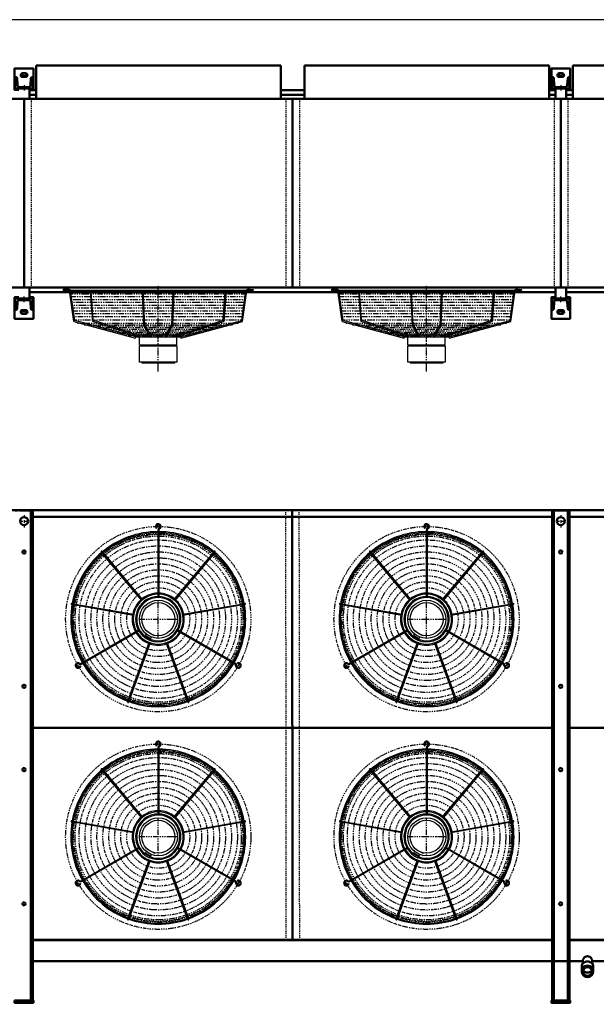
# Model space of a CAD drawing. Extents: x -4725 to 3237, y 411 to 5970.
# Drawn here: x -2597 to -448, y 2304 to 5970 of the extents above; entities that cross this region are included whole.
import ezdxf

# ---------------------------------------------------------------- set-up
doc = ezdxf.new("R2010")
doc.units = 0
doc.header["$MEASUREMENT"] = 0
for name, pattern in [('DASHDOT', [8.5, 4, -2, 0.5, -2]), ('HIDDEN', [7, 4, -3]), ('STRICHPUNKT2', [18.5, 10, -4, 0.5, -4])]:
    doc.linetypes.add(name, pattern=pattern)
doc.layers.get('0').update_dxf_attribs({"linetype": 'CONTINUOUS'})
for name, color, linetype in [('APPLE', 7, 'CONTINUOUS'), ('HATCH', 3, 'CONTINUOUS'), ('LE_HIDDEN1', 3, 'HIDDEN'), ('LE_MIDDLE', 7, 'CONTINUOUS'), ('TITLE', 7, 'CONTINUOUS')]:
    doc.layers.add(name, color=color, linetype=linetype)
doc.layers.add('LE_NORM', color=7, linetype='CONTINUOUS', lineweight=50)

# ---------------------------------------------------------------- blocks, each defined once
blk = doc.blocks.new('_560-BLAZEND__00002')
at = {"layer": 'HATCH'}
for p, q in [((-2413.2, 4966), (-2434, 4966)), ((-2434, 4962), (-2413.2, 4962)), ((-2395.5, 4846.6), (-2411.3, 4960.5)), ((-1754.4, 4962), (-2407.6, 4962)), ((-2406.5, 4958), (-1755.4, 4958)), ((-2030.7, 4832.2), (-2025, 4958)), ((-1838.9, 4851.1), (-1830.9, 4958)), ((-1748.7, 4966), (-1728, 4966)), ((-1741, 4966), (-1748.7, 4966)), ((-1728, 4962), (-1748.7, 4962)), ((-1748.7, 4962), (-1741, 4962)), ((-1413.2, 4966), (-1434, 4966)), ((-1434, 4962), (-1413.2, 4962)), ((-1395.5, 4846.6), (-1411.3, 4960.5)), ((-754.4, 4962), (-1407.6, 4962)), ((-1406.5, 4958), (-755.4, 4958)), ((-1030.7, 4832.2), (-1025, 4958)), ((-838.9, 4851.1), (-830.9, 4958)), ((-748.7, 4966), (-728, 4966)), ((-741, 4966), (-748.7, 4966)), ((-728, 4962), (-748.7, 4962)), ((-748.7, 4962), (-741, 4962)), ((-2395.5, 4846.6), (-2165, 4784.8)), ((-2010.4, 4794.5), (-1838.9, 4851.1)), ((-1395.5, 4846.6), (-1165, 4784.8)), ((-1010.4, 4794.5), (-838.9, 4851.1)), ((-2030.7, 4832.2), (-2057.7, 4789.7)), ((-1030.7, 4832.2), (-1057.7, 4789.7)), ((-1998.5, 4788.6), (-2163.7, 4788.6)), ((-2006, 4796), (-2155.9, 4796)), ((-2151, 4758.9), (-2151, 4788.6)), ((-998.5, 4788.6), (-1163.7, 4788.6)), ((-1006, 4796), (-1155.9, 4796)), ((-1151, 4758.9), (-1151, 4788.6)), ((-2141.4, 4758.9), (-2141.4, 4755.3)), ((-2020.5, 4758.9), (-2020.5, 4755.3)), ((-1141.4, 4758.9), (-1141.4, 4755.3)), ((-1020.5, 4758.9), (-1020.5, 4755.3)), ((-2142.4, 4695.3), (-2142.4, 4693.3)), ((-1142.4, 4695.3), (-1142.4, 4693.3)), ((-2085.5, 4078.4), (-2088.4, 4075.6)), ((-1085.5, 4078.4), (-1088.4, 4075.6)), ((-2082.9, 4069.2), (-2082.9, 3818.5)), ((-2078.9, 4069.2), (-2078.9, 3818.5)), ((-1082.9, 4069.2), (-1082.9, 3818.5)), ((-1078.9, 4069.2), (-1078.9, 3818.5)), ((-2142.2, 3807.9), (-2293.3, 3988)), ((-2290.2, 3990.5), (-2139.2, 3810.5)), ((-2022.7, 3810.5), (-1871.6, 3990.5)), ((-1868.6, 3988), (-2019.6, 3807.9)), ((-1142.2, 3807.9), (-1293.3, 3988)), ((-1290.2, 3990.5), (-1139.2, 3810.5)), ((-1022.7, 3810.5), (-871.6, 3990.5)), ((-868.6, 3988), (-1019.6, 3807.9)), ((-2172.9, 3752.2), (-2404.3, 3793)), ((-2403.6, 3796.9), (-2172.2, 3756.1)), ((-1989.7, 3756.1), (-1758.3, 3796.9)), ((-1757.6, 3793), (-1989, 3752.2)), ((-1172.9, 3752.2), (-1404.3, 3793)), ((-1403.6, 3796.9), (-1172.2, 3756.1)), ((-989.7, 3756.1), (-758.3, 3796.9)), ((-757.6, 3793), (-989, 3752.2)), ((-2368.7, 3574.1), (-2151.6, 3699.5)), ((-2366.7, 3570.7), (-2149.6, 3696)), ((-2127.6, 3677.2), (-2129.6, 3673.8)), ((-2126.2, 3683.5), (-2129.3, 3678.2)), ((-2110.2, 3667.2), (-2112.2, 3663.8)), ((-1795.1, 3570.7), (-2012.2, 3696)), ((-1793.1, 3574.1), (-2010.3, 3699.5)), ((-1368.7, 3574.1), (-1151.6, 3699.5)), ((-1366.7, 3570.7), (-1149.6, 3696)), ((-1127.6, 3677.2), (-1129.6, 3673.8)), ((-1126.2, 3683.5), (-1129.3, 3678.2)), ((-1110.2, 3667.2), (-1112.2, 3663.8)), ((-795.1, 3570.7), (-1012.2, 3696)), ((-793.1, 3574.1), (-1010.3, 3699.5)), ((-2195, 3430.5), (-2114.6, 3651.3)), ((-2110.9, 3649.9), (-2191.2, 3429.1)), ((-1970.6, 3429.1), (-2051, 3649.9)), ((-2047.3, 3651.3), (-1966.9, 3430.5)), ((-1195, 3430.5), (-1114.6, 3651.3)), ((-1110.9, 3649.9), (-1191.2, 3429.1)), ((-970.6, 3429.1), (-1051, 3649.9)), ((-1047.3, 3651.3), (-966.9, 3430.5)), ((-2373.4, 3563.8), (-2369.6, 3562.8)), ((-1783.9, 3571.8), (-1784.9, 3575.6)), ((-1373.4, 3563.8), (-1369.6, 3562.8)), ((-783.9, 3571.8), (-784.9, 3575.6)), ((-2085.5, 3268.4), (-2088.4, 3265.6)), ((-1085.5, 3268.4), (-1088.4, 3265.6)), ((-2082.9, 3259.2), (-2082.9, 3008.5)), ((-2078.9, 3259.2), (-2078.9, 3008.5)), ((-1082.9, 3259.2), (-1082.9, 3008.5)), ((-1078.9, 3259.2), (-1078.9, 3008.5)), ((-2142.2, 2997.9), (-2293.3, 3178)), ((-2290.2, 3180.5), (-2139.2, 3000.5)), ((-2022.7, 3000.5), (-1871.6, 3180.5)), ((-1868.6, 3178), (-2019.6, 2997.9)), ((-1142.2, 2997.9), (-1293.3, 3178)), ((-1290.2, 3180.5), (-1139.2, 3000.5)), ((-1022.7, 3000.5), (-871.6, 3180.5)), ((-868.6, 3178), (-1019.6, 2997.9)), ((-2172.9, 2942.2), (-2404.3, 2983)), ((-2403.6, 2986.9), (-2172.2, 2946.1)), ((-1989.7, 2946.1), (-1758.3, 2986.9)), ((-1757.6, 2983), (-1989, 2942.2)), ((-1172.9, 2942.2), (-1404.3, 2983)), ((-1403.6, 2986.9), (-1172.2, 2946.1)), ((-989.7, 2946.1), (-758.3, 2986.9)), ((-757.6, 2983), (-989, 2942.2)), ((-2368.7, 2764.1), (-2151.6, 2889.5)), ((-2366.7, 2760.7), (-2149.6, 2886)), ((-2127.6, 2867.2), (-2129.6, 2863.8)), ((-2126.2, 2873.5), (-2129.3, 2868.2)), ((-1795.1, 2760.7), (-2012.2, 2886)), ((-1793.1, 2764.1), (-2010.3, 2889.5)), ((-1368.7, 2764.1), (-1151.6, 2889.5)), ((-1366.7, 2760.7), (-1149.6, 2886)), ((-1127.6, 2867.2), (-1129.6, 2863.8)), ((-1126.2, 2873.5), (-1129.3, 2868.2)), ((-795.1, 2760.7), (-1012.2, 2886)), ((-793.1, 2764.1), (-1010.3, 2889.5)), ((-2195, 2620.5), (-2114.6, 2841.3)), ((-2110.9, 2839.9), (-2191.2, 2619.1)), ((-2110.2, 2857.2), (-2112.2, 2853.8)), ((-1970.6, 2619.1), (-2051, 2839.9)), ((-2047.3, 2841.3), (-1966.9, 2620.5)), ((-1195, 2620.5), (-1114.6, 2841.3)), ((-1110.9, 2839.9), (-1191.2, 2619.1)), ((-1110.2, 2857.2), (-1112.2, 2853.8)), ((-970.6, 2619.1), (-1051, 2839.9)), ((-1047.3, 2841.3), (-966.9, 2620.5)), ((-2373.4, 2753.8), (-2369.6, 2752.8)), ((-1783.9, 2761.8), (-1784.9, 2765.6)), ((-1373.4, 2753.8), (-1369.6, 2752.8)), ((-783.9, 2761.8), (-784.9, 2765.6))]:
    blk.add_line(p, q, dxfattribs=at)
for points in [[(-2165, 4784.8), (-2164, 4788.7), (-2392.3, 4849.9), (-2407.5, 4961.5)], [(-2335, 4958), (-2326.3, 4847.9), (-2152.8, 4790.7)], [(-2152.8, 4790.7), (-2151.5, 4794.5), (-2323, 4851.1), (-2331, 4958)], [(-2140.9, 4958), (-2135.2, 4831), (-2107.7, 4787.6)], [(-2107.7, 4787.6), (-2104.3, 4789.7), (-2131.2, 4832.2), (-2137, 4958)], [(-2057.7, 4789.7), (-2054.3, 4787.6), (-2026.8, 4831), (-2021, 4958)], [(-2010.4, 4794.5), (-2009.1, 4790.7), (-1835.6, 4847.9), (-1826.9, 4958)], [(-1997.9, 4788.7), (-1769.7, 4849.9), (-1754.5, 4961.5)], [(-1997.9, 4788.7), (-1996.9, 4784.8), (-1766.4, 4846.6), (-1750.6, 4960.5)], [(-1165, 4784.8), (-1164, 4788.7), (-1392.3, 4849.9), (-1407.5, 4961.5)], [(-1335, 4958), (-1326.3, 4847.9), (-1152.8, 4790.7)], [(-1152.8, 4790.7), (-1151.5, 4794.5), (-1323, 4851.1), (-1331, 4958)], [(-1140.9, 4958), (-1135.2, 4831), (-1107.7, 4787.6)], [(-1107.7, 4787.6), (-1104.3, 4789.7), (-1131.2, 4832.2), (-1137, 4958)], [(-1057.7, 4789.7), (-1054.3, 4787.6), (-1026.8, 4831), (-1021, 4958)], [(-1010.4, 4794.5), (-1009.1, 4790.7), (-835.6, 4847.9), (-826.9, 4958)], [(-997.9, 4788.7), (-769.7, 4849.9), (-754.5, 4961.5)], [(-997.9, 4788.7), (-996.9, 4784.8), (-766.4, 4846.6), (-750.6, 4960.5)], [(-2151, 4758.9), (-2011, 4758.9), (-2011, 4788.6)], [(-1151, 4758.9), (-1011, 4758.9), (-1011, 4788.6)], [(-2150.8, 4755.3), (-2011.1, 4755.3), (-2011.1, 4695.3), (-2150.8, 4695.3), (-2150.8, 4755.3)], [(-1150.8, 4755.3), (-1011.1, 4755.3), (-1011.1, 4695.3), (-1150.8, 4695.3), (-1150.8, 4755.3)], [(-2142.4, 4695.3), (-2080.9, 4695.3), (-2019.5, 4695.3), (-2019.5, 4693.3)], [(-2141.9, 4692.8), (-2080.9, 4692.8), (-2020, 4692.8)], [(-1142.4, 4695.3), (-1080.9, 4695.3), (-1019.5, 4695.3), (-1019.5, 4693.3)], [(-1141.9, 4692.8), (-1080.9, 4692.8), (-1020, 4692.8)], [(-2130.1, 3674.1), (-2112.2, 3663.8), (-2111.7, 3663.5), (-2114.2, 3659.2), (-2132.6, 3669.8), (-2130.1, 3674.1)], [(-2129.3, 3678.2), (-2108.5, 3666.2), (-2105.6, 3671.3)], [(-1130.1, 3674.1), (-1112.2, 3663.8), (-1111.7, 3663.5), (-1114.2, 3659.2), (-1132.6, 3669.8), (-1130.1, 3674.1)], [(-1129.3, 3678.2), (-1108.5, 3666.2), (-1105.6, 3671.3)], [(-2130.1, 2864.1), (-2112.2, 2853.8), (-2111.7, 2853.5), (-2114.2, 2849.2), (-2132.6, 2859.8), (-2130.1, 2864.1)], [(-2129.3, 2868.2), (-2108.5, 2856.2), (-2105.6, 2861.3)], [(-1130.1, 2864.1), (-1112.2, 2853.8), (-1111.7, 2853.5), (-1114.2, 2849.2), (-1132.6, 2859.8), (-1130.1, 2864.1)], [(-1129.3, 2868.2), (-1108.5, 2856.2), (-1105.6, 2861.3)]]:
    blk.add_lwpolyline(points, dxfattribs=at)
for points in [[(-2112.2, 3663.8, 0.53655), (-2000.4, 3738, 1.613858), (-2129.5, 3673.8)], [(-1112.2, 3663.8, 0.53655), (-1000.4, 3738, 1.613858), (-1129.5, 3673.8)], [(-2112.2, 2853.8, 0.53655), (-2000.4, 2928, 1.613858), (-2129.5, 2863.8)], [(-1112.2, 2853.8, 0.53655), (-1000.4, 2928, 1.613858), (-1129.5, 2863.8)]]:
    blk.add_lwpolyline(points, format="xyb", dxfattribs=at)
for centre, radius in [((-2434, 4964), 2), ((-1728, 4964), 2), ((-1434, 4964), 2), ((-728, 4964), 2), ((-2080.2, 3737.6), 71), ((-2080.9, 3738), 61.5), ((-1080.2, 3737.6), 71), ((-1080.9, 3738), 61.5), ((-2080.2, 2927.6), 71), ((-2080.9, 2928), 61.5), ((-1080.2, 2927.6), 71), ((-1080.9, 2928), 61.5)]:
    blk.add_circle(centre, radius, dxfattribs=at)
for centre, radius, start, end in [((-2413.2, 4960), 6, 15, 90), ((-2413.2, 4960), 2, 15, 90), ((-1748.7, 4960), 6, 90, 165), ((-1748.7, 4960), 2, 90, 165), ((-1413.2, 4960), 6, 15, 90), ((-1413.2, 4960), 2, 15, 90), ((-748.7, 4960), 6, 90, 165), ((-748.7, 4960), 2, 90, 165), ((-2141.9, 4693.3), 0.5, 180, -90.0029), ((-2020, 4693.3), 0.5, -89.9971, 0), ((-1141.9, 4693.3), 0.5, 180, -90.0029), ((-1020, 4693.3), 0.5, -89.9971, 0), ((-2080.9, 4083), 10.5, -63.1528, -135), ((-2080.9, 4083), 6.5, -63.1528, -135), ((-2073.9, 4069.2), 9, 116.8472, 180), ((-2073.9, 4069.2), 5, 116.8472, 180), ((-1080.9, 4083), 10.5, -63.1528, -135), ((-1080.9, 4083), 6.5, -63.1528, -135), ((-1073.9, 4069.2), 9, 116.8472, 180), ((-1073.9, 4069.2), 5, 116.8472, 180), ((-2080.9, 3738), 326, 90.3515, 129.6485), ((-2080.9, 3738), 322, 90.3559, 129.6441), ((-2080.9, 3738), 326, 50.3515, 89.6485), ((-2080.9, 3738), 322, 50.3559, 89.6441), ((-1080.9, 3738), 326, 90.3515, 129.6485), ((-1080.9, 3738), 322, 90.3559, 129.6441), ((-1080.9, 3738), 326, 50.3515, 89.6485), ((-1080.9, 3738), 322, 50.3559, 89.6441), ((-2080.9, 3738), 326, 130.3515, 169.6485), ((-2080.9, 3738), 322, 130.3559, 169.6441), ((-2291.8, 3989.2), 2, 40, -140), ((-2080.9, 3738), 322, 10.3559, 49.6441), ((-1870.1, 3989.2), 2, -40, 140), ((-2080.9, 3738), 326, 10.3515, 49.6485), ((-1080.9, 3738), 326, 130.3515, 169.6485), ((-1080.9, 3738), 322, 130.3559, 169.6441), ((-1291.8, 3989.2), 2, 40, -140), ((-1080.9, 3738), 322, 10.3559, 49.6441), ((-870.1, 3989.2), 2, -40, 140), ((-1080.9, 3738), 326, 10.3515, 49.6485), ((-2080.9, 3738), 93, 91.2323, -151.2323), ((-2080.9, 3738), 84.5, 91.3562, -151.3562), ((-2080.9, 3738), 97, 91.1814, 128.8186), ((-2080.9, 3738), 97, 51.1814, 88.8186), ((-2080.9, 3738), 93, -28.7677, 88.7677), ((-2080.9, 3738), 84.5, -28.6438, 88.6438), ((-1080.9, 3738), 93, 91.2323, -151.2323), ((-1080.9, 3738), 84.5, 91.3562, -151.3562), ((-1080.9, 3738), 97, 91.1814, 128.8186), ((-1080.9, 3738), 97, 51.1814, 88.8186), ((-1080.9, 3738), 93, -28.7677, 88.7677), ((-1080.9, 3738), 84.5, -28.6438, 88.6438), ((-2080.9, 3738), 326, 170.3515, -150.3515), ((-2404, 3794.9), 2, 80, -100), ((-2080.9, 3738), 322, 170.3559, -150.3559), ((-2080.9, 3738), 97, 131.1814, 168.8186), ((-2080.9, 3738), 97, 131.1814, 168.8186), ((-2080.9, 3738), 97, 11.1814, 48.8186), ((-2080.9, 3738), 322, -29.6441, 9.6441), ((-2080.9, 3738), 326, -29.6485, 9.6485), ((-1757.9, 3794.9), 2, -80, 100), ((-1080.9, 3738), 326, 170.3515, -150.3515), ((-1404, 3794.9), 2, 80, -100), ((-1080.9, 3738), 322, 170.3559, -150.3559), ((-1080.9, 3738), 97, 131.1814, 168.8186), ((-1080.9, 3738), 97, 131.1814, 168.8186), ((-1080.9, 3738), 97, 11.1814, 48.8186), ((-1080.9, 3738), 322, -29.6441, 9.6441), ((-1080.9, 3738), 326, -29.6485, 9.6485), ((-757.9, 3794.9), 2, -80, 100), ((-2080.9, 3738), 97, 171.1814, -151.1814), ((-2080.9, 3738), 97, -28.8186, 8.8186), ((-1080.9, 3738), 97, 171.1814, -151.1814), ((-1080.9, 3738), 97, -28.8186, 8.8186), ((-2080.9, 3738), 61.5, -169.91, -160.0899), ((-1080.9, 3738), 61.5, -169.91, -160.0899), ((-2080.9, 3738), 97, -148.8186, -111.1814), ((-2080.9, 3738), 93, -148.7677, -31.2323), ((-2080.9, 3738), 84.5, -148.6438, -127.2055), ((-2115, 3688.6), 25.1, -133.3451, -108.9453), ((-2080.9, 3738), 61.5, -139.9101, -130.0899), ((-2080.9, 3738), 84.5, -112.7927, -31.3562), ((-2080.9, 3738), 61.5, -109.9101, -100.0899), ((-2080.9, 3738), 97, -68.8186, -31.1814), ((-1080.9, 3738), 97, -148.8186, -111.1814), ((-1080.9, 3738), 93, -148.7677, -31.2323), ((-1080.9, 3738), 84.5, -148.6438, -127.2055), ((-1115, 3688.6), 25.1, -133.3451, -108.9453), ((-1080.9, 3738), 61.5, -139.9101, -130.0899), ((-1080.9, 3738), 84.5, -112.7927, -31.3562), ((-1080.9, 3738), 61.5, -109.9101, -100.0899), ((-1080.9, 3738), 97, -68.8186, -31.1814), ((-2106.7, 3683.8), 25.1, -131.0547, -106.6549), ((-2080.9, 3738), 97, -108.8186, -71.1814), ((-2080.9, 3738), 97, -108.8186, -71.1814), ((-1106.7, 3683.8), 25.1, -131.0547, -106.6549), ((-1080.9, 3738), 97, -108.8186, -71.1814), ((-1080.9, 3738), 97, -108.8186, -71.1814), ((-2379.7, 3565.5), 10.5, 56.8472, -15), ((-2379.7, 3565.5), 6.5, 56.8472, -15), ((-2371.2, 3578.5), 9, -123.1528, -60), ((-2371.2, 3578.5), 5, -123.1528, -60), ((-2080.9, 3738), 326, -149.6485, -110.3515), ((-2080.9, 3738), 322, -149.6441, -110.3559), ((-2080.9, 3738), 322, -69.6441, -30.3559), ((-2080.9, 3738), 326, -69.6485, -30.3515), ((-1797.6, 3566.3), 5, -3.1528, 60), ((-1797.6, 3566.3), 9, -3.1528, 60), ((-1782.2, 3565.5), 10.5, 176.8472, 105), ((-1782.2, 3565.5), 6.5, 176.8472, 105), ((-1379.7, 3565.5), 10.5, 56.8472, -15), ((-1379.7, 3565.5), 6.5, 56.8472, -15), ((-1371.2, 3578.5), 9, -123.1528, -60), ((-1371.2, 3578.5), 5, -123.1528, -60), ((-1080.9, 3738), 326, -149.6485, -110.3515), ((-1080.9, 3738), 322, -149.6441, -110.3559), ((-1080.9, 3738), 322, -69.6441, -30.3559), ((-1080.9, 3738), 326, -69.6485, -30.3515), ((-797.6, 3566.3), 5, -3.1528, 60), ((-797.6, 3566.3), 9, -3.1528, 60), ((-782.2, 3565.5), 10.5, 176.8472, 105), ((-782.2, 3565.5), 6.5, 176.8472, 105), ((-2193.1, 3429.8), 2, 160, -20), ((-2080.9, 3738), 326, -109.6485, -70.3515), ((-2080.9, 3738), 322, -109.6441, -70.3559), ((-1968.8, 3429.8), 2, -160, 20), ((-1193.1, 3429.8), 2, 160, -20), ((-1080.9, 3738), 326, -109.6485, -70.3515), ((-1080.9, 3738), 322, -109.6441, -70.3559), ((-968.8, 3429.8), 2, -160, 20), ((-2080.9, 3273), 10.5, -63.1528, -135), ((-2080.9, 3273), 6.5, -63.1528, -135), ((-2073.9, 3259.2), 9, 116.8472, 180), ((-2073.9, 3259.2), 5, 116.8472, 180), ((-1080.9, 3273), 10.5, -63.1528, -135), ((-1080.9, 3273), 6.5, -63.1528, -135), ((-1073.9, 3259.2), 9, 116.8472, 180), ((-1073.9, 3259.2), 5, 116.8472, 180), ((-2080.9, 2928), 326, 90.3515, 129.6485), ((-2080.9, 2928), 322, 90.3559, 129.6441), ((-2080.9, 2928), 326, 50.3515, 89.6485), ((-2080.9, 2928), 322, 50.3559, 89.6441), ((-1080.9, 2928), 326, 90.3515, 129.6485), ((-1080.9, 2928), 322, 90.3559, 129.6441), ((-1080.9, 2928), 326, 50.3515, 89.6485), ((-1080.9, 2928), 322, 50.3559, 89.6441), ((-2080.9, 2928), 326, 130.3515, 169.6485), ((-2080.9, 2928), 322, 130.3559, 169.6441), ((-2291.8, 3179.2), 2, 40, -140), ((-2080.9, 2928), 322, 10.3559, 49.6441), ((-1870.1, 3179.2), 2, -40, 140), ((-2080.9, 2928), 326, 10.3515, 49.6485), ((-1080.9, 2928), 326, 130.3515, 169.6485), ((-1080.9, 2928), 322, 130.3559, 169.6441), ((-1291.8, 3179.2), 2, 40, -140), ((-1080.9, 2928), 322, 10.3559, 49.6441), ((-870.1, 3179.2), 2, -40, 140), ((-1080.9, 2928), 326, 10.3515, 49.6485), ((-2080.9, 2928), 93, 91.2323, -151.2323), ((-2080.9, 2928), 84.5, 91.3562, -151.3562), ((-2080.9, 2928), 97, 91.1814, 128.8186), ((-2080.9, 2928), 97, 51.1814, 88.8186), ((-2080.9, 2928), 93, -28.7677, 88.7677), ((-2080.9, 2928), 84.5, -28.6438, 88.6438), ((-1080.9, 2928), 93, 91.2323, -151.2323), ((-1080.9, 2928), 84.5, 91.3562, -151.3562), ((-1080.9, 2928), 97, 91.1814, 128.8186), ((-1080.9, 2928), 97, 51.1814, 88.8186), ((-1080.9, 2928), 93, -28.7677, 88.7677), ((-1080.9, 2928), 84.5, -28.6438, 88.6438), ((-2080.9, 2928), 326, 170.3515, -150.3515), ((-2404, 2984.9), 2, 80, -100), ((-2080.9, 2928), 322, 170.3559, -150.3559), ((-2080.9, 2928), 97, 131.1814, 168.8186), ((-2080.9, 2928), 97, 131.1814, 168.8186), ((-2080.9, 2928), 97, 11.1814, 48.8186), ((-2080.9, 2928), 322, -29.6441, 9.6441), ((-2080.9, 2928), 326, -29.6485, 9.6485), ((-1757.9, 2984.9), 2, -80, 100), ((-1080.9, 2928), 326, 170.3515, -150.3515), ((-1404, 2984.9), 2, 80, -100), ((-1080.9, 2928), 322, 170.3559, -150.3559), ((-1080.9, 2928), 97, 131.1814, 168.8186), ((-1080.9, 2928), 97, 131.1814, 168.8186), ((-1080.9, 2928), 97, 11.1814, 48.8186), ((-1080.9, 2928), 322, -29.6441, 9.6441), ((-1080.9, 2928), 326, -29.6485, 9.6485), ((-757.9, 2984.9), 2, -80, 100), ((-2080.9, 2928), 97, 171.1814, -151.1814), ((-2080.9, 2928), 97, -28.8186, 8.8186), ((-1080.9, 2928), 97, 171.1814, -151.1814), ((-1080.9, 2928), 97, -28.8186, 8.8186), ((-2080.9, 2928), 61.5, -169.91, -160.0899), ((-1080.9, 2928), 61.5, -169.91, -160.0899), ((-2080.9, 2928), 97, -148.8186, -111.1814), ((-2080.9, 2928), 93, -148.7677, -31.2323), ((-2080.9, 2928), 84.5, -148.6438, -127.2055), ((-2115, 2878.6), 25.1, -133.3451, -108.9453), ((-2080.9, 2928), 61.5, -139.9101, -130.0899), ((-2080.9, 2928), 84.5, -112.7927, -31.3562), ((-2080.9, 2928), 61.5, -109.9101, -100.0899), ((-2080.9, 2928), 97, -68.8186, -31.1814), ((-1080.9, 2928), 97, -148.8186, -111.1814), ((-1080.9, 2928), 93, -148.7677, -31.2323), ((-1080.9, 2928), 84.5, -148.6438, -127.2055), ((-1115, 2878.6), 25.1, -133.3451, -108.9453), ((-1080.9, 2928), 61.5, -139.9101, -130.0899), ((-1080.9, 2928), 84.5, -112.7927, -31.3562), ((-1080.9, 2928), 61.5, -109.9101, -100.0899), ((-1080.9, 2928), 97, -68.8186, -31.1814), ((-2106.7, 2873.8), 25.1, -131.0547, -106.6549), ((-2080.9, 2928), 97, -108.8186, -71.1814), ((-2080.9, 2928), 97, -108.8186, -71.1814), ((-1106.7, 2873.8), 25.1, -131.0547, -106.6549), ((-1080.9, 2928), 97, -108.8186, -71.1814), ((-1080.9, 2928), 97, -108.8186, -71.1814), ((-2379.7, 2755.5), 10.5, 56.8472, -15), ((-2379.7, 2755.5), 6.5, 56.8472, -15), ((-2371.2, 2768.5), 9, -123.1528, -60), ((-2371.2, 2768.5), 5, -123.1528, -60), ((-2080.9, 2928), 326, -149.6485, -110.3515), ((-2080.9, 2928), 322, -149.6441, -110.3559), ((-2080.9, 2928), 322, -69.6441, -30.3559), ((-2080.9, 2928), 326, -69.6485, -30.3515), ((-1797.6, 2756.3), 5, -3.1528, 60), ((-1797.6, 2756.3), 9, -3.1528, 60), ((-1782.2, 2755.5), 10.5, 176.8472, 105), ((-1782.2, 2755.5), 6.5, 176.8472, 105), ((-1379.7, 2755.5), 10.5, 56.8472, -15), ((-1379.7, 2755.5), 6.5, 56.8472, -15), ((-1371.2, 2768.5), 9, -123.1528, -60), ((-1371.2, 2768.5), 5, -123.1528, -60), ((-1080.9, 2928), 326, -149.6485, -110.3515), ((-1080.9, 2928), 322, -149.6441, -110.3559), ((-1080.9, 2928), 322, -69.6441, -30.3559), ((-1080.9, 2928), 326, -69.6485, -30.3515), ((-797.6, 2756.3), 5, -3.1528, 60), ((-797.6, 2756.3), 9, -3.1528, 60), ((-782.2, 2755.5), 10.5, 176.8472, 105), ((-782.2, 2755.5), 6.5, 176.8472, 105), ((-2193.1, 2619.8), 2, 160, -20), ((-2080.9, 2928), 326, -109.6485, -70.3515), ((-2080.9, 2928), 322, -109.6441, -70.3559), ((-1968.8, 2619.8), 2, -160, 20), ((-1193.1, 2619.8), 2, 160, -20), ((-1080.9, 2928), 326, -109.6485, -70.3515), ((-1080.9, 2928), 322, -109.6441, -70.3559), ((-968.8, 2619.8), 2, -160, 20)]:
    blk.add_arc(centre, radius, start, end, dxfattribs=at)
at = {"layer": 'LE_MIDDLE', "color": 2, "linetype": 'DASHDOT'}
for p, q in [((-2431.6, 4964), (-2436.4, 4964)), ((-2434, 4966.4), (-2434, 4961.6)), ((-2426, 4953.3), (-2426, 4973.1)), ((-2409.8, 4949.9), (-1752.1, 4949.9)), ((-2081, 4659.7), (-2081, 4982.8)), ((-1736, 4953.3), (-1736, 4973.1)), ((-1730.4, 4964), (-1725.6, 4964)), ((-1728, 4966.4), (-1728, 4961.6)), ((-1431.6, 4964), (-1436.4, 4964)), ((-1434, 4966.4), (-1434, 4961.6)), ((-1426, 4953.3), (-1426, 4973.1)), ((-1409.8, 4949.9), (-752.1, 4949.9)), ((-1081, 4659.7), (-1081, 4982.8)), ((-736, 4953.3), (-736, 4973.1)), ((-730.4, 4964), (-725.6, 4964)), ((-728, 4966.4), (-728, 4961.6)), ((-2408.4, 4939.2), (-1753.6, 4939.2)), ((-2406.9, 4928.6), (-1755, 4928.6)), ((-2405.4, 4918), (-1756.5, 4918)), ((-1408.4, 4939.2), (-753.6, 4939.2)), ((-1406.9, 4928.6), (-755, 4928.6)), ((-1405.4, 4918), (-756.5, 4918)), ((-2404, 4907.4), (-1758, 4907.4)), ((-2402.5, 4896.7), (-1759.5, 4896.7)), ((-2401, 4886.1), (-1760.9, 4886.1)), ((-1404, 4907.4), (-758, 4907.4)), ((-1402.5, 4896.7), (-759.5, 4896.7)), ((-1401, 4886.1), (-760.9, 4886.1)), ((-2399.5, 4875.5), (-1762.4, 4875.5)), ((-2398.1, 4864.9), (-1763.9, 4864.9)), ((-2396.3, 4852.4), (-1765.6, 4852.4)), ((-2381.8, 4840.3), (-1780.1, 4840.3)), ((-1399.5, 4875.5), (-762.4, 4875.5)), ((-1398.1, 4864.9), (-763.9, 4864.9)), ((-1396.3, 4852.4), (-765.6, 4852.4)), ((-1381.8, 4840.3), (-780.1, 4840.3)), ((-2357.4, 4834.4), (-1804.5, 4834.4)), ((-1826.7, 4828.4), (-2335.2, 4828.4)), ((-1848.9, 4822.5), (-2313, 4822.5)), ((-1871.1, 4816.5), (-2290.8, 4816.5)), ((-1893.4, 4810.5), (-2268.6, 4810.5)), ((-1915.6, 4804.6), (-2246.4, 4804.6)), ((-1357.4, 4834.4), (-804.5, 4834.4)), ((-826.7, 4828.4), (-1335.2, 4828.4)), ((-848.9, 4822.5), (-1313, 4822.5)), ((-871.1, 4816.5), (-1290.8, 4816.5)), ((-893.4, 4810.5), (-1268.6, 4810.5)), ((-915.6, 4804.6), (-1246.4, 4804.6)), ((-1937.8, 4798.6), (-2224.1, 4798.6)), ((-1960, 4792.7), (-2201.9, 4792.7)), ((-937.8, 4798.6), (-1224.1, 4798.6)), ((-960, 4792.7), (-1201.9, 4792.7)), ((-2080.9, 4085.5), (-2080.9, 4079.8)), ((-1080.9, 4085.5), (-1080.9, 4079.8)), ((-2080.6, 3667.9), (-2080.6, 3809.2)), ((-1080.6, 3667.9), (-1080.6, 3809.2)), ((-2151.3, 3738.2), (-2010, 3738.2)), ((-1151.3, 3738.2), (-1010, 3738.2)), ((-2382.1, 3564.1), (-2377.3, 3566.9)), ((-1785.3, 3567.3), (-1780.1, 3564.3)), ((-1382.1, 3564.1), (-1377.3, 3566.9)), ((-785.3, 3567.3), (-780.1, 3564.3)), ((-2080.9, 3275.5), (-2080.9, 3269.8)), ((-1080.9, 3275.5), (-1080.9, 3269.8)), ((-2080.6, 2857.9), (-2080.6, 2999.2)), ((-1080.6, 2857.9), (-1080.6, 2999.2)), ((-2151.3, 2928.2), (-2010, 2928.2)), ((-1151.3, 2928.2), (-1010, 2928.2)), ((-2382.1, 2754.1), (-2377.3, 2756.9)), ((-1785.3, 2757.3), (-1780.1, 2754.3)), ((-1382.1, 2754.1), (-1377.3, 2756.9)), ((-785.3, 2757.3), (-780.1, 2754.3))]:
    blk.add_line(p, q, dxfattribs=at)
for centre, radius in [((-2080.9, 3738), 345), ((-1080.9, 3738), 345), ((-2080.9, 3738), 318.1), ((-2080.9, 3738), 315.3), ((-2080.9, 3738), 309.6), ((-2080.9, 3738), 295.1), ((-1080.9, 3738), 318.1), ((-1080.9, 3738), 315.3), ((-1080.9, 3738), 309.6), ((-1080.9, 3738), 295.1), ((-2080.9, 3738), 272.9), ((-1080.9, 3738), 272.9), ((-2080.9, 3738), 250.6), ((-2080.9, 3738), 228.4), ((-1080.9, 3738), 250.6), ((-1080.9, 3738), 228.4), ((-2080.9, 3738), 206.2), ((-1080.9, 3738), 206.2), ((-2080.9, 3738), 184), ((-2080.9, 3738), 161.8), ((-1080.9, 3738), 184), ((-1080.9, 3738), 161.8), ((-2080.9, 3738), 139.6), ((-2080.9, 3738), 117.3), ((-1080.9, 3738), 139.6), ((-1080.9, 3738), 117.3), ((-2080.9, 2928), 345), ((-1080.9, 2928), 345), ((-2080.9, 2928), 318.1), ((-2080.9, 2928), 315.3), ((-2080.9, 2928), 309.6), ((-1080.9, 2928), 318.1), ((-1080.9, 2928), 315.3), ((-1080.9, 2928), 309.6), ((-2080.9, 2928), 295.1), ((-2080.9, 2928), 272.9), ((-1080.9, 2928), 295.1), ((-1080.9, 2928), 272.9), ((-2080.9, 2928), 250.6), ((-2080.9, 2928), 228.4), ((-1080.9, 2928), 250.6), ((-1080.9, 2928), 228.4), ((-2080.9, 2928), 206.2), ((-1080.9, 2928), 206.2), ((-2080.9, 2928), 184), ((-2080.9, 2928), 161.8), ((-1080.9, 2928), 184), ((-1080.9, 2928), 161.8), ((-2080.9, 2928), 139.6), ((-2080.9, 2928), 117.3), ((-1080.9, 2928), 139.6), ((-1080.9, 2928), 117.3)]:
    blk.add_circle(centre, radius, dxfattribs=at)
blk = doc.blocks.new('THOR-T-32X____00001')
at = {"layer": 'APPLE', "color": 1, "linetype": 'STRICHPUNKT2'}
for p, q in [((-2580.95, 5726.76), (-2580.95, 5719.26)), ((-580.95, 5726.76), (-580.95, 5719.26)), ((-2580.95, 5713.76), (-2580.95, 5706.26)), ((-580.95, 5713.76), (-580.95, 5706.26)), ((-2580.95, 4931.76), (-2580.95, 4939.26)), ((-2580.95, 4918.76), (-2580.95, 4926.26)), ((-580.95, 4931.76), (-580.95, 4939.26)), ((-580.95, 4918.76), (-580.95, 4926.26)), ((-2580.95, 4125.49), (-2580.95, 4079.48)), ((-580.95, 4125.49), (-580.95, 4079.48)), ((-2580.95, 2320.99), (-2580.95, 2303.99)), ((-580.95, 2320.99), (-580.95, 2303.99))]:
    blk.add_line(p, q, dxfattribs=at)
for points in [[(-2596.45, 5763.76), (-2586.45, 5763.76), (-2576.45, 5763.76), (-2575.45, 5763.76), (-2565.45, 5763.76)], [(-2586.45, 5773.76), (-2586.45, 5763.76), (-2586.45, 5753.76)], [(-2575.45, 5773.76), (-2575.45, 5763.76), (-2575.45, 5753.76)], [(-596.45, 5763.76), (-586.45, 5763.76), (-576.45, 5763.76), (-575.45, 5763.76), (-565.45, 5763.76)], [(-586.45, 5773.76), (-586.45, 5763.76), (-586.45, 5753.76)], [(-575.45, 5773.76), (-575.45, 5763.76), (-575.45, 5753.76)], [(-2565.45, 4881.76), (-2575.45, 4881.76), (-2585.45, 4881.76), (-2586.45, 4881.76), (-2596.45, 4881.76)], [(-2586.45, 4871.76), (-2586.45, 4881.76), (-2586.45, 4891.76)], [(-2575.45, 4871.76), (-2575.45, 4881.76), (-2575.45, 4891.76)], [(-565.45, 4881.76), (-575.45, 4881.76), (-585.45, 4881.76), (-586.45, 4881.76), (-596.45, 4881.76)], [(-586.45, 4871.76), (-586.45, 4881.76), (-586.45, 4891.76)], [(-575.45, 4871.76), (-575.45, 4881.76), (-575.45, 4891.76)], [(-2595.95, 4102.99), (-2580.95, 4102.99), (-2565.95, 4102.99)], [(-595.95, 4102.99), (-580.95, 4102.99), (-565.95, 4102.99)]]:
    blk.add_lwpolyline(points, dxfattribs=at)
at = {"layer": 'LE_HIDDEN1'}
for p, q in [((-2554.95, 5675.76), (-2554.95, 4972.82)), ((-1604.95, 5675.76), (-1604.95, 4972.82)), ((-1554.95, 5675.76), (-1554.95, 4972.82)), ((-604.95, 5675.76), (-604.95, 4972.82)), ((-554.95, 5675.76), (-554.95, 4972.82)), ((-1606.45, 4143.96), (-1604.95, 2544.46)), ((-1556.45, 4144.01), (-1554.95, 2544.51))]:
    blk.add_line(p, q, dxfattribs=at)
at = {"layer": 'LE_NORM'}
for p, q in [((-2535.95, 5799.74), (-1623.95, 5799.74)), ((-2535.95, 5675.76), (-2535.95, 5799.74)), ((-1623.95, 5799.74), (-1623.95, 5675.76)), ((-1535.95, 5799.74), (-623.95, 5799.74)), ((-1535.95, 5799.74), (-1535.95, 5675.76)), ((-623.95, 5675.76), (-623.95, 5799.74)), ((-535.95, 5675.76), (-535.95, 5799.74)), ((-2560.95, 5675.76), (-2560.95, 5713.76)), ((-2560.95, 5707.69), (-2535.95, 5707.69)), ((-2560.95, 5690.49), (-2535.95, 5690.49)), ((-1623.95, 5707.69), (-1535.95, 5707.69)), ((-1535.95, 5690.49), (-1623.95, 5690.49)), ((-600.95, 5707.69), (-623.95, 5707.69)), ((-600.95, 5690.49), (-623.95, 5690.49)), ((-600.95, 5713.76), (-600.95, 5675.76)), ((-560.95, 5675.76), (-560.95, 5713.76)), ((-535.95, 5707.69), (-560.95, 5707.69)), ((-535.95, 5690.49), (-560.95, 5690.49)), ((-3789.45, 5675.76), (650.05, 5675.76)), ((-2579.95, 5675.76), (-2579.95, 4972.82)), ((-2579.95, 5675.76), (-2579.95, 4972.82)), ((-1579.95, 5675.76), (-1579.95, 4972.82)), ((-579.95, 5675.76), (-579.95, 4972.82)), ((636.55, 4972.82), (-3798.45, 4972.82)), ((-2560.95, 4972.82), (-2560.95, 4931.76)), ((-2560.95, 4955.26), (-600.95, 4955.26)), ((-600.95, 4931.76), (-600.95, 4972.82)), ((-560.95, 4972.82), (-560.95, 4931.76)), ((-560.95, 4955.26), (-360.98, 4955.26)), ((443.05, 4143.99), (-3605.95, 4143.99)), ((-2555.09, 2317.99), (-2555.09, 4142.99)), ((-1581.45, 4143.99), (-1579.95, 2544.49)), ((-613.45, 2317.99), (-613.45, 4142.99)), ((-606.81, 2317.99), (-606.81, 4142.99)), ((-605.95, 4142.99), (-598.04, 4142.99)), ((-555.09, 2317.99), (-555.09, 4142.99)), ((-2548.45, 4118.99), (-613.45, 4118.99)), ((-548.45, 4118.99), (418.05, 4118.99)), ((-613.45, 3332.99), (-2548.45, 3332.99)), ((418.05, 3332.99), (-548.45, 3332.99)), ((-2548.45, 2544.49), (-613.45, 2544.49)), ((-613.45, 2542.99), (-2548.45, 2542.99)), ((-548.45, 2544.49), (386.55, 2544.49)), ((386.55, 2542.99), (-548.45, 2542.99)), ((-498.75, 2464.81), (-2548.45, 2464.81)), ((-613.45, 2464.81), (-498.75, 2464.81)), ((-498.75, 2464.81), (-548.45, 2464.81)), ((-498.75, 2464.81), (-498.75, 2456.7)), ((386.55, 2464.81), (-463.75, 2464.81)), ((-463.75, 2456.7), (-463.75, 2464.81)), ((-502.25, 2448.49), (-502.25, 2433.48)), ((-502.25, 2433.48), (-502.25, 2425.86))]:
    blk.add_line(p, q, dxfattribs=at)
for points in [[(-535.95, 5799.74), (374.05, 5799.74), (374.05, 5799.6)], [(-2600.95, 5708.76), (-2615.95, 5708.76), (-2615.95, 5788.76), (-2545.95, 5788.76), (-2545.95, 5708.76), (-2560.95, 5708.76)], [(-600.95, 5708.76), (-615.95, 5708.76), (-615.95, 5788.76), (-545.95, 5788.76), (-545.95, 5708.76), (-560.95, 5708.76)], [(-2560.95, 4936.76), (-2545.95, 4936.76), (-2545.95, 4856.76), (-2615.95, 4856.76), (-2615.95, 4936.76), (-2600.95, 4936.76)], [(-560.95, 4936.76), (-545.95, 4936.76), (-545.95, 4856.76), (-615.95, 4856.76), (-615.95, 4936.76), (-600.95, 4936.76)], [(-2613.45, 4142.99), (-2610.8, 4142.99), (-2605.95, 4142.99), (-2605.95, 4143.99), (-2580.95, 4143.99), (-2580.95, 4142.99)], [(-2598.04, 4142.99), (-2563.86, 4142.99), (-2556.37, 4142.99), (-2555.09, 4142.99), (-2551.09, 4142.99), (-2548.45, 4142.99), (-2548.45, 2317.99)], [(-2579.95, 4142.99), (-2579.95, 4143.99), (-2553.95, 4143.99)], [(-2553.95, 4143.99), (-2553.95, 4143.88), (-2553.95, 4143.58), (-2553.95, 4143.12), (-2553.95, 4142.99)], [(-613.45, 4142.99), (-610.8, 4142.99), (-605.95, 4142.99), (-605.95, 4143.99), (-580.95, 4143.99), (-580.95, 4142.99)], [(-598.04, 4142.99), (-563.86, 4142.99), (-556.37, 4142.99), (-555.09, 4142.99), (-551.09, 4142.99), (-548.45, 4142.99), (-548.45, 2317.99)], [(-579.95, 4142.99), (-579.95, 4143.99), (-553.95, 4143.99)], [(-553.95, 4143.99), (-553.95, 4143.88), (-553.95, 4143.58), (-553.95, 4143.12), (-553.95, 4142.99)], [(-460.25, 2433.48), (-460.25, 2448.49)], [(-460.25, 2425.86), (-460.25, 2433.48)], [(-2615.95, 2317.99), (-2545.95, 2317.99), (-2545.95, 2309.99), (-2615.95, 2309.99), (-2615.95, 2317.99)], [(-615.95, 2317.99), (-545.95, 2317.99), (-545.95, 2309.99), (-615.95, 2309.99), (-615.95, 2317.99)]]:
    blk.add_lwpolyline(points, dxfattribs=at)
for points in [[(-2563.86, 5719.26), (-2598.04, 5719.26, -0.399625), (-2605.53, 5726.39), (-2606.81, 5751.96, 0.3996556), (-2610.8, 5755.76), (-2613.45, 5755.76), (-2613.45, 5713.76), (-2548.45, 5713.76), (-2548.45, 5755.76), (-2551.09, 5755.76, 0.3996556), (-2555.09, 5751.96), (-2556.37, 5726.39)], [(-2575.45, 5756.76), (-2586.45, 5756.76, -1), (-2586.45, 5770.76), (-2575.45, 5770.76, -1), (-2575.45, 5756.76)], [(-563.86, 5719.26), (-598.04, 5719.26, -0.399625), (-605.53, 5726.39), (-606.81, 5751.96, 0.3996556), (-610.8, 5755.76), (-613.45, 5755.76), (-613.45, 5713.76), (-548.45, 5713.76), (-548.45, 5755.76), (-551.09, 5755.76, 0.3996556), (-555.09, 5751.96), (-556.37, 5726.39)], [(-575.45, 5756.76), (-586.45, 5756.76, -1), (-586.45, 5770.76), (-575.45, 5770.76, -1), (-575.45, 5756.76)], [(-2606.81, 4893.56), (-2605.53, 4919.14, -0.3996556), (-2598.04, 4926.26), (-2563.86, 4926.26, -0.3996556), (-2556.37, 4919.14), (-2555.09, 4893.56, 0.3996556), (-2551.09, 4889.76), (-2548.45, 4889.76), (-2548.45, 4931.76), (-2613.45, 4931.76), (-2613.45, 4889.76), (-2610.8, 4889.76, 0.3996556), (-2606.81, 4893.56)], [(-606.81, 4893.56), (-605.53, 4919.14, -0.3996556), (-598.04, 4926.26), (-563.86, 4926.26, -0.3996556), (-556.37, 4919.14), (-555.09, 4893.56, 0.3996556), (-551.09, 4889.76), (-548.45, 4889.76), (-548.45, 4931.76), (-613.45, 4931.76), (-613.45, 4889.76), (-610.8, 4889.76, 0.3996556), (-606.81, 4893.56)], [(-2586.45, 4888.76), (-2575.45, 4888.76, -1), (-2575.45, 4874.76), (-2586.45, 4874.76, -1), (-2586.45, 4888.76)], [(-586.45, 4888.76), (-575.45, 4888.76, -1), (-575.45, 4874.76), (-586.45, 4874.76, -1), (-586.45, 4888.76)]]:
    blk.add_lwpolyline(points, format="xyb", dxfattribs=at)
for centre, radius in [((-2580.95, 4102.99), 15), ((-580.95, 4102.99), 15), ((-2580.95, 3987.99), 6), ((-580.95, 3987.99), 6), ((-2580.95, 3487.99), 6), ((-580.95, 3487.99), 6), ((-2580.95, 3177.99), 6), ((-580.95, 3177.99), 6), ((-2580.95, 2677.99), 6), ((-580.95, 2677.99), 6), ((-481.25, 2425.86), 21), ((-481.25, 2425.86), 16)]:
    blk.add_circle(centre, radius, dxfattribs=at)
for centre, radius, start, end in [((-2563.86, 5726.76), 7.5, -90, -2.86241), ((-563.86, 5726.76), 7.5, -90, -2.86241), ((-481.25, 2465.56), 17.52, -2.45135, -177.54865)]:
    blk.add_arc(centre, radius, start, end, dxfattribs=at)
for centre, major_axis, start_param, end_param in [((-481.25, 2448.49), (21, 0), 0, 3.1415927), ((-481.25, 2433.48), (21, 0), 0, 3.1415927), ((-481.25, 2433.48), (16, 0), 3.4241432, 6.0006348)]:
    blk.add_ellipse(centre, major_axis=major_axis, ratio=0.7071068, start_param=start_param, end_param=end_param, dxfattribs=at)
blk.add_blockref('_560-BLAZEND__00002', (0, 0))
blk = doc.blocks.new('A$C3E8D0E3B')
at = {"layer": 'TITLE', "color": 7, "linetype": 'Continuous'}
blk.add_line((408.31, 285.08), (0, 285.08), dxfattribs=at)

msp = doc.modelspace()

# ---------------------------------------------------------------- block references
at = {"xscale": 19.5, "yscale": 19.5, "zscale": 19.5}
msp.add_blockref('A$C3E8D0E3B', (-4725.4, 410.9), dxfattribs=at)
msp.add_blockref('THOR-T-32X____00001', (0, 0))

doc.saveas('drawing.dxf')
